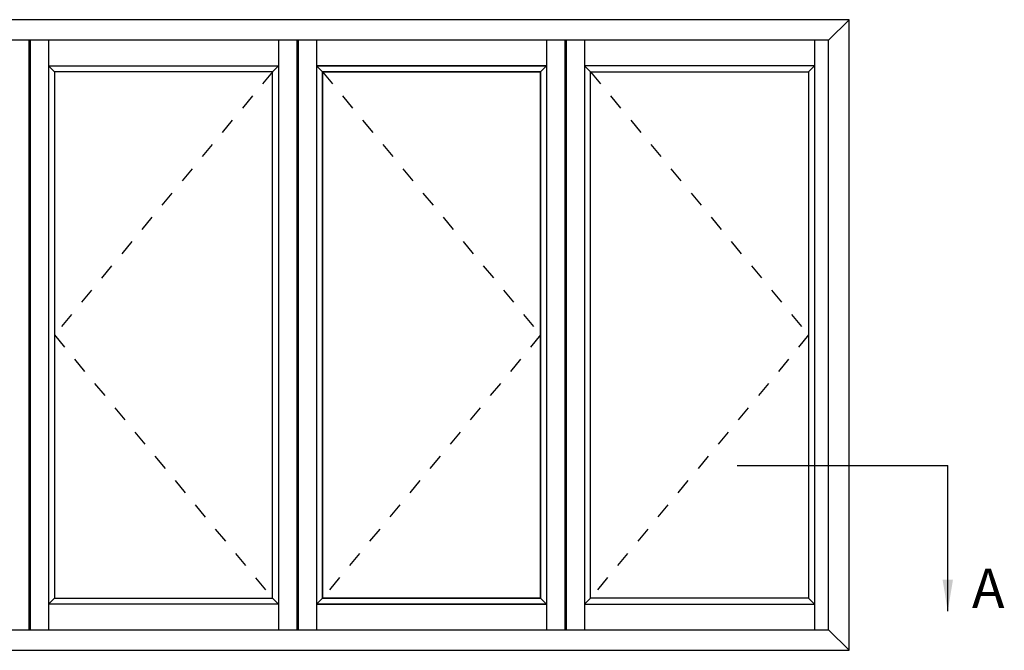
# Model space of a CAD drawing. Units: millimetres. Extents: x 3 to 403, y 4 to 505.
# Drawn here: x 191 to 316, y 425 to 505 of the extents above; entities that cross this region are included whole.
import ezdxf

# ---------------------------------------------------------------- set-up
doc = ezdxf.new("R2010")
doc.units = ezdxf.units.MM
doc.linetypes.add('DASHED', pattern=[0.2, 0.1, -0.1])
doc.layers.add('APL Notes', color=7, linetype='Continuous')
doc.styles.add('Arial-Bold', font='arialbd.ttf')
doc.dimstyles.new('ISO-25', dxfattribs={"dimtxt": 2.5, "dimasz": 4, "dimexe": 1.25, "dimexo": 0.625, "dimtad": 1, "dimtxsty": 'Standard', "dimcen": 2.5, "dimadec": 0, "dimazin": 0, "dimtfac": 1, "dimtmove": 0, "dimatfit": 3, "dimfxl": 0, "dimarcsym": 0})

msp = doc.modelspace()

# ---------------------------------------------------------------- linework, layer by layer
at = {"layer": 'APL Notes', "color": 8}
for p, q in [((195.79, 498.14), (195.03, 498.9)), ((195.03, 498.9), (224.24, 498.9)), ((224.24, 498.9), (223.48, 498.14)), ((258.27, 498.9), (229.05, 498.9)), ((229.05, 498.9), (229.81, 498.14)), ((229.81, 498.14), (229.05, 498.9)), ((229.05, 498.9), (258.27, 498.9)), ((257.51, 498.14), (258.27, 498.9)), ((258.27, 498.9), (257.51, 498.14)), ((292.3, 498.9), (263.08, 498.9)), ((263.08, 498.9), (263.84, 498.14)), ((291.54, 498.14), (292.3, 498.9)), ((229.81, 431.34), (229.81, 498.14)), ((229.81, 498.14), (257.51, 498.14)), ((195.03, 430.58), (195.79, 431.34)), ((223.48, 431.34), (224.24, 430.58)), ((229.81, 431.34), (229.05, 430.58)), ((229.05, 430.58), (229.81, 431.34)), ((257.51, 431.34), (229.81, 431.34)), ((258.27, 430.58), (257.51, 431.34)), ((257.51, 431.34), (258.27, 430.58)), ((263.84, 431.34), (263.08, 430.58)), ((292.3, 430.58), (291.54, 431.34)), ((224.24, 430.58), (195.03, 430.58)), ((229.05, 430.58), (258.27, 430.58)), ((258.27, 430.58), (229.05, 430.58)), ((263.08, 430.58), (292.3, 430.58))]:
    msp.add_line(p, q, dxfattribs=at)
at = {"layer": 'APL Notes', "color": 2, "linetype": 'Continuous'}
for p, q in [((223.48, 498.14), (195.79, 498.14)), ((223.48, 431.34), (223.48, 498.14)), ((257.51, 498.14), (229.81, 498.14)), ((257.51, 431.34), (257.51, 498.14)), ((263.84, 431.34), (263.84, 498.14)), ((263.84, 498.14), (291.54, 498.14)), ((195.79, 431.34), (223.48, 431.34)), ((229.81, 431.34), (257.51, 431.34)), ((291.54, 431.34), (263.84, 431.34))]:
    msp.add_line(p, q, dxfattribs=at)
at = {"layer": 'APL Notes', "color": 7, "linetype": 'DASHED', "ltscale": 20}
for p, q in [((223.48, 498.14), (195.79, 464.74)), ((229.81, 498.14), (257.51, 464.74)), ((263.84, 498.14), (291.54, 464.74)), ((195.79, 464.74), (223.48, 431.34)), ((257.51, 464.74), (229.81, 431.34)), ((291.54, 464.74), (263.84, 431.34))]:
    msp.add_line(p, q, dxfattribs=at)
at = {"layer": 'APL Notes', "color": 8, "linetype": 'Continuous'}
msp.add_line((282.48, 448.2), (309.2, 448.2), dxfattribs=at)
at = {"layer": 'APL Notes', "color": 2, "linetype": 'Continuous'}
for points in [[(296.68, 504.74), (122.59, 504.74), (122.59, 424.74), (296.68, 424.74), (296.68, 504.74)], [(294.08, 502.14), (125.19, 502.14), (125.19, 427.34), (294.08, 427.34), (294.08, 502.14)], [(195.79, 498.14), (195.79, 431.34)], [(229.81, 498.14), (229.81, 431.34)], [(291.54, 498.14), (291.54, 431.34)]]:
    msp.add_lwpolyline(points, dxfattribs=at)
at = {"layer": 'APL Notes', "color": 8}
for points in [[(294.08, 502.14), (296.68, 504.74)], [(192.54, 502.14), (192.54, 427.34)], [(192.7, 502.14), (192.7, 427.34)], [(195.03, 502.14), (195.03, 427.34)], [(224.24, 502.14), (224.24, 427.34)], [(226.57, 502.14), (226.57, 427.34)], [(226.73, 502.14), (226.73, 427.34)], [(229.05, 502.14), (229.05, 427.34)], [(229.05, 502.14), (229.05, 427.34)], [(258.27, 502.14), (258.27, 427.34)], [(258.27, 502.14), (258.27, 427.34)], [(260.59, 502.14), (260.59, 427.34)], [(260.75, 502.14), (260.75, 427.34)], [(263.08, 502.14), (263.08, 427.34)], [(292.3, 502.14), (292.3, 427.34)], [(257.51, 498.14), (257.51, 431.34)], [(294.08, 427.34), (296.68, 424.74)]]:
    msp.add_lwpolyline(points, dxfattribs=at)

# ---------------------------------------------------------------- texts
at = {"layer": 'APL Notes', "color": 7, "linetype": 'Continuous', "style": 'Arial-Bold'}
msp.add_text('A', height=5, dxfattribs=at).set_placement((312.26, 430.09))

# ---------------------------------------------------------------- leaders
at = {"layer": 'APL Notes', "color": 8}
msp.add_leader([(309.2, 429.68), (309.2, 448.2)], dimstyle='ISO-25', override={"dimgap": 0.625, "dimtad": 0}, dxfattribs=at)

doc.saveas('drawing.dxf')
